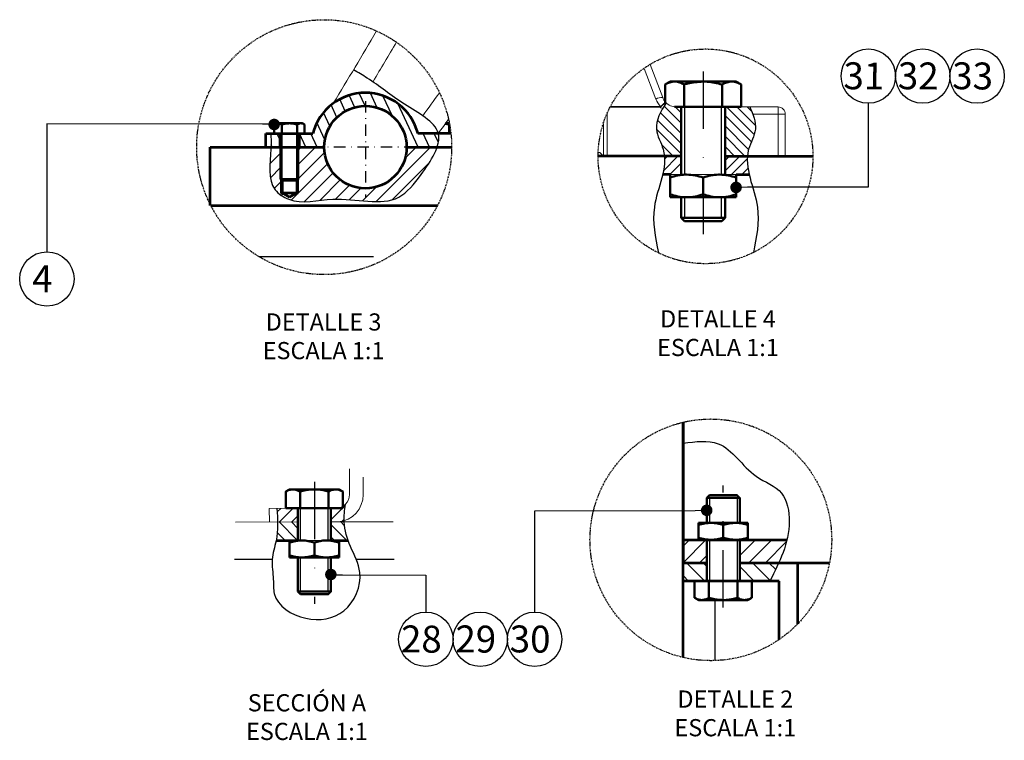
# Model space of a CAD drawing. Units: millimetres. Extents: x -589 to 14292, y -15992 to 2892.
# Drawn here: x 10455 to 10670, y -7360 to -7202 of the extents above; entities that cross this region are included whole.
import ezdxf
from ezdxf.enums import TextEntityAlignment as Align

# ---------------------------------------------------------------- set-up
doc = ezdxf.new("R2010")
doc.units = ezdxf.units.MM
doc.header["$LTSCALE"] = 0.5
doc.linetypes.add('DASHDOT', pattern=[1, 0.5, -0.25, 0, -0.25])
for name, color, linetype, lineweight in [('Acabado', 7, 'Continuous', 53), ('Asciurado', 6, 'Continuous', 25), ('EJE', 1, 'DASHDOT', 30), ('FINA', 6, 'Continuous', 25), ('Texto', 2, 'Continuous', 35)]:
    doc.layers.add(name, color=color, linetype=linetype, lineweight=lineweight)
doc.styles.add('Dib Mec', font='romans.shx', dxfattribs={"oblique": 15})
doc.styles.add('NORMAL', font='romans.shx', dxfattribs={"oblique": 15})

# ---------------------------------------------------------------- blocks, each defined once
blk = doc.blocks.new('_DOT')
at = {"color": 0, "linetype": 'ByBlock'}
blk.add_line((-0.5, 0), (-1, 0), dxfattribs=at)
at = {"color": 0, "linetype": 'ByBlock', "const_width": 0.5}
blk.add_lwpolyline([(-0.25, 0, 1), (0.25, 0, 1)], format="xyb", close=True, dxfattribs=at)

msp = doc.modelspace()

# ---------------------------------------------------------------- hatches: boundary and pattern name
at = {"layer": 'Asciurado'}
h = msp.add_hatch(dxfattribs=at)
h.set_pattern_fill('ANSI31', color=256, scale=0.7, angle=70, style=0)
h.set_pattern_definition([(115, (2916.2616, -3335.7665), (-2.01426906, -0.9392691), [])])
edge = h.paths.add_edge_path()
edge.add_arc((10530.144, -7230.208), 9, 0, 180, ccw=False)
edge.add_line((10539.144, -7230.208), (10541.09, -7230.208))
edge.add_line((10541.09, -7230.208), (10545.812, -7230.208))
edge.add_spline(control_points=[(10545.812, -7230.208), (10546.168, -7229.148), (10546.293, -7228.13), (10546.05, -7227.208)], knot_values=[53.2434512, 53.2434512, 53.2434512, 53.2434512, 56.6590852, 56.6590852, 56.6590852, 56.6590852], degree=3, periodic=0)
edge.add_line((10546.05, -7227.208), (10541.629, -7227.208))
edge.add_arc((10530.144, -7230.208), 11.871, 14.63881, 165.36119)
edge.add_line((10518.659, -7227.208), (10515.666, -7227.208))
edge.add_line((10515.666, -7227.208), (10515.666, -7230.208))
edge.add_line((10515.666, -7230.208), (10521.144, -7230.208))
edge = h.paths.add_edge_path()
edge.add_spline(control_points=[(10509.516, -7227.208), (10509.54, -7228.194), (10509.564, -7229.181), (10509.534, -7230.208)], knot_values=[0, 0, 0, 0, 3.0133111, 3.0133111, 3.0133111, 3.0133111], degree=3, periodic=0)
edge.add_line((10509.534, -7230.208), (10511.437, -7230.208))
edge.add_line((10511.437, -7230.208), (10511.437, -7227.208))
edge.add_line((10511.437, -7227.208), (10510.243, -7227.208))
edge.add_line((10510.243, -7227.208), (10509.516, -7227.208))
h = msp.add_hatch(dxfattribs=at)
h.set_pattern_fill('ANSI31', color=256, scale=0.5, style=0)
h.set_pattern_definition([(135, (18173.8116, -5675.7584), (1.122532, 1.122532), [])])
edge = h.paths.add_edge_path()
edge.add_spline(control_points=[(10613.536, -7232.224), (10613.576, -7231.705), (10613.915, -7229.705), (10616.083, -7226.201), (10614.764, -7223.061), (10614.073, -7221.43)], knot_values=[0.1498897, 0.1498897, 0.1498897, 0.1498897, 8.1963198, 31.339217, 56.370228, 56.370228, 56.370228, 56.370228], degree=3, periodic=0)
edge.add_line((10614.073, -7221.43), (10608.661, -7221.424))
edge.add_spline(control_points=[(10608.661, -7221.424), (10608.668, -7232.219)], knot_values=[0.1456489, 0.1456489, 0.262893, 0.262893], degree=1, periodic=0)
edge.add_line((10608.668, -7232.219), (10613.536, -7232.224))
edge = h.paths.add_edge_path()
edge.add_spline(control_points=[(10599.069, -7232.208), (10599.061, -7221.413)], knot_values=[0.7368821, 0.7368821, 0.8541764, 0.8541764], degree=1, periodic=0)
edge.add_line((10599.061, -7221.413), (10598.011, -7221.412))
edge.add_arc((10598.006, -7218.237), 3.175, 225.4689, 270.10249, ccw=False)
edge.add_spline(control_points=[(10595.779, -7220.501), (10594.632, -7222.428), (10592.623, -7225.804), (10595.032, -7229.693), (10595.379, -7231.692), (10595.422, -7232.204)], knot_values=[0, 0, 0, 0, 30.7821468, 53.9250439, 61.8363093, 61.8363093, 61.8363093, 61.8363093], degree=3, periodic=0)
edge.add_line((10595.422, -7232.204), (10599.069, -7232.208))
h = msp.add_hatch(dxfattribs=at)
h.set_pattern_fill('ANSI31', color=256, scale=0.7, style=0)
h.set_pattern_definition([(45, (2916.2616, -3335.7665), (-1.5715448, 1.5715448), [])])
edge = h.paths.add_edge_path()
edge.add_spline(control_points=[(10509.534, -7230.208), (10509.529, -7230.361), (10509.411, -7233.565), (10508.425, -7238.649), (10515.23, -7243.111), (10524.449, -7240.165), (10536.212, -7244.006), (10542.098, -7236.587), (10545.151, -7232.171), (10545.812, -7230.208)], knot_values=[3.0133111, 3.0133111, 3.0133111, 3.0133111, 3.4618122, 12.3487243, 15.9758433, 25.6074313, 39.9977752, 46.9224148, 53.2434512, 53.2434512, 53.2434512, 53.2434512], degree=3, periodic=0)
edge.add_line((10545.812, -7230.208), (10539.144, -7230.208))
edge.add_arc((10530.144, -7230.208), 9, -180, 0, ccw=False)
edge.add_line((10521.144, -7230.208), (10519.617, -7230.208))
edge.add_line((10519.617, -7230.208), (10515.475, -7230.208))
edge.add_spline(control_points=[(10515.475, -7230.208), (10515.473, -7233.156)], knot_values=[0.8182317, 0.8182317, 0.8983085, 0.8983085], degree=1, periodic=0)
edge.add_line((10515.473, -7233.156), (10515.472, -7233.166))
edge.add_spline(control_points=[(10515.472, -7233.166), (10515.471, -7237.209)], knot_values=[0.9505951, 0.9505951, 1, 1], degree=1, periodic=0)
edge.add_line((10515.471, -7237.209), (10515.472, -7237.209))
edge.add_line((10515.472, -7237.209), (10515.472, -7240.208))
edge.add_line((10515.472, -7240.208), (10515.164, -7240.208))
edge.add_line((10515.164, -7240.208), (10513.552, -7241.139))
edge.add_line((10513.552, -7241.139), (10511.941, -7240.208))
edge.add_line((10511.941, -7240.208), (10511.632, -7240.208))
edge.add_line((10511.632, -7240.208), (10511.632, -7237.209))
edge.add_spline(control_points=[(10511.632, -7237.209), (10511.636, -7230.208)], knot_values=[0.1015187, 0.1015187, 0.2146602, 0.2146602], degree=1, periodic=0)
edge.add_line((10511.636, -7230.208), (10509.534, -7230.208))
h = msp.add_hatch(dxfattribs=at)
h.set_pattern_fill('ANSI31', color=256, scale=0.5, angle=90, style=0)
h.set_pattern_definition([(45, (18173.8116, -5675.7584), (1.122532, -1.122532), [])])
edge = h.paths.add_edge_path()
edge.add_spline(control_points=[(10613.935, -7236.196), (10613.624, -7234.857), (10613.432, -7233.531), (10613.536, -7232.224)], knot_values=[56.3702852, 56.3702852, 56.3702852, 56.3702852, 76.6223547, 76.6223547, 76.6223547, 76.6223547], degree=3, periodic=0)
edge.add_line((10613.536, -7232.224), (10608.668, -7232.219))
edge.add_spline(control_points=[(10608.668, -7232.219), (10608.67, -7236.196)], knot_values=[0.1024545, 0.1024545, 0.1456488, 0.1456488], degree=1, periodic=0)
edge.add_line((10608.67, -7236.196), (10611.076, -7236.196))
edge.add_line((10611.076, -7236.196), (10613.935, -7236.196))
edge = h.paths.add_edge_path()
edge.add_spline(control_points=[(10595.422, -7232.204), (10595.532, -7233.52), (10595.342, -7234.853), (10595.03, -7236.196)], knot_values=[61.8363663, 61.8363663, 61.8363663, 61.8363663, 82.1675527, 82.1675527, 82.1675527, 82.1675527], degree=3, periodic=0)
edge.add_line((10595.03, -7236.196), (10596.676, -7236.196))
edge.add_line((10596.676, -7236.196), (10599.072, -7236.196))
edge.add_spline(control_points=[(10599.072, -7236.196), (10599.069, -7232.208)], knot_values=[0.8541765, 0.8541765, 0.8975017, 0.8975017], degree=1, periodic=0)
edge.add_line((10599.069, -7232.208), (10595.422, -7232.204))
h = msp.add_hatch(dxfattribs=at)
h.set_pattern_fill('ANSI31', color=256, scale=0.6, style=0)
h.set_pattern_definition([(45, (1509.079, 1364.1895), (-1.34703842, 1.34703842), [])])
edge = h.paths.add_edge_path()
edge.add_spline(control_points=[(10515.396, -7312.033), (10515.394, -7309.065)], knot_values=[0.7368575, 0.7368575, 0.7798673, 0.7798673], degree=1, periodic=0)
edge.add_line((10515.394, -7309.06), (10510.827, -7309.065))
edge.add_spline(control_points=[(10510.827, -7309.065), (10510.884, -7310.057), (10510.942, -7311.05), (10510.956, -7312.038)], knot_values=[0.0087611, 0.0087611, 0.0087611, 0.0087611, 2.9635229, 2.9635229, 2.9635229, 2.9635229], degree=3, periodic=0)
edge.add_line((10510.956, -7312.038), (10515.396, -7312.033))
edge = h.paths.add_edge_path()
edge.add_spline(control_points=[(10525.501, -7311.764), (10525.474, -7310.573), (10525.633, -7309.372), (10525.792, -7308.17)], knot_values=[56.8364499, 56.8364499, 56.8364499, 56.8364499, 60.4385994, 60.4385994, 60.4385994, 60.4385994], degree=3, periodic=0)
edge.add_arc((10523.668, -7306.051), 3, 301.60563, 315.06182, ccw=False)
edge.add_line((10525.24, -7308.606), (10525.24, -7309.056))
edge.add_line((10525.24, -7309.056), (10523.682, -7309.056))
edge.add_line((10523.682, -7309.056), (10522.594, -7309.056))
edge.add_spline(control_points=[(10522.594, -7309.057), (10522.596, -7312.026)], knot_values=[0.2201509, 0.2201509, 0.2631425, 0.2631425], degree=1, periodic=0)
edge.add_line((10522.596, -7312.026), (10524.243, -7312.024))
edge.add_arc((10523.668, -7306.051), 6, 275.49581, 287.78906)
h = msp.add_hatch(dxfattribs=at)
h.set_pattern_fill('ANSI31', color=256, scale=0.6, angle=90, style=0)
h.set_pattern_definition([(135, (1509.079, 1364.1895), (-1.34703842, -1.34703842), [])])
edge = h.paths.add_edge_path()
edge.add_line((10515.396, -7312.033), (10510.956, -7312.038))
edge.add_spline(control_points=[(10510.956, -7312.038), (10510.975, -7313.392), (10510.914, -7314.738), (10510.662, -7316.067)], knot_values=[2.9635229, 2.9635229, 2.9635229, 2.9635229, 7.0111407, 7.0111407, 7.0111407, 7.0111407], degree=3, periodic=0)
edge.add_line((10510.662, -7316.067), (10515.399, -7316.067))
edge.add_spline(control_points=[(10515.399, -7316.067), (10515.396, -7312.033)], knot_values=[0.7798673, 0.7798673, 0.838305, 0.838305], degree=1, periodic=0)
edge = h.paths.add_edge_path()
edge.add_spline(control_points=[(10526.373, -7316.067), (10525.903, -7314.747), (10525.574, -7313.392), (10525.51, -7312.023), (10525.51, -7312.022)], knot_values=[52.4310543, 52.4310543, 52.4310543, 52.4310543, 56.5749402, 56.5763176, 56.5763176, 56.5763176, 56.5763176], degree=3, periodic=0)
edge.add_line((10525.51, -7312.022), (10522.596, -7312.026))
edge.add_spline(control_points=[(10522.596, -7312.026), (10522.598, -7316.067)], knot_values=[0.1616259, 0.1616259, 0.2201509, 0.2201509], degree=1, periodic=0)
edge.add_line((10522.598, -7316.067), (10526.373, -7316.067))
h = msp.add_hatch(dxfattribs=at)
h.set_pattern_fill('ANSI31', color=256, scale=0.8, style=0)
h.set_pattern_definition([(45, (3142.6813, -301.5863), (-1.7960512, 1.7960512), [])])
edge = h.paths.add_edge_path()
edge.add_spline(control_points=[(10604.669, -7320.941), (10604.666, -7315.941)], knot_values=[0.1328163, 0.1328163, 0.2052227, 0.2052227], degree=1, periodic=0)
edge.add_line((10604.666, -7315.941), (10599.505, -7315.941))
edge.add_line((10599.505, -7315.941), (10599.505, -7320.941))
edge.add_line((10599.505, -7320.941), (10604.669, -7320.941))
edge = h.paths.add_edge_path()
edge.add_spline(control_points=[(10611.865, -7315.941), (10611.868, -7320.941)], knot_values=[0.7946895, 0.7946895, 0.867127, 0.867127], degree=1, periodic=0)
edge.add_line((10611.868, -7320.941), (10620.404, -7320.941))
edge.add_spline(control_points=[(10620.404, -7320.941), (10621.128, -7319.318), (10621.754, -7317.664), (10622.164, -7315.941)], knot_values=[35.5958059, 35.5958059, 35.5958059, 35.5958059, 40.8941447, 40.8941447, 40.8941447, 40.8941447], degree=3, periodic=0)
edge.add_line((10622.164, -7315.941), (10611.865, -7315.941))
h = msp.add_hatch(dxfattribs=at)
h.set_pattern_fill('ANSI31', color=256, scale=0.8, angle=90, style=0)
h.set_pattern_definition([(135, (3142.6813, -301.5863), (-1.7960512, -1.7960512), [])])
edge = h.paths.add_edge_path()
edge.add_spline(control_points=[(10604.671, -7324.941), (10604.669, -7320.941)], knot_values=[0.2052227, 0.2052227, 0.2631425, 0.2631425], degree=1, periodic=0)
edge.add_line((10604.669, -7320.941), (10599.505, -7320.941))
edge.add_line((10599.505, -7320.941), (10599.505, -7324.941))
edge.add_line((10599.505, -7324.941), (10604.671, -7324.941))
edge = h.paths.add_edge_path()
edge.add_line((10620.404, -7320.941), (10611.868, -7320.941))
edge.add_spline(control_points=[(10611.868, -7320.941), (10611.871, -7324.933)], knot_values=[0.7368575, 0.7368575, 0.7946895, 0.7946895], degree=1, periodic=0)
edge.add_line((10611.871, -7324.941), (10612.862, -7324.941))
edge.add_arc((10612.656, -7327.314), 2.381, 85.02325, 90.02093)
edge.add_arc((10612.663, -7327.313), 2.381, 85.01942, 90.19086, ccw=False)
edge.add_line((10612.87, -7324.941), (10612.937, -7324.941))
edge.add_line((10612.937, -7324.941), (10618.464, -7324.941))
edge.add_spline(control_points=[(10618.464, -7324.941), (10619.133, -7323.615), (10619.802, -7322.289), (10620.404, -7320.941)], knot_values=[40.8941447, 40.8941447, 40.8941447, 40.8941447, 45.2937501, 45.2937501, 45.2937501, 45.2937501], degree=3, periodic=0)

# ---------------------------------------------------------------- linework, layer by layer
at = {"color": 7, "linetype": 'Continuous', "lineweight": 15}
for p, q in [((10612.146, -7221.4), (10600.986, -7221.4)), ((10510.243, -7227.208), (10514.707, -7227.208)), ((10548.814, -7227.208), (10541.629, -7227.208)), ((10525.208, -7309.056), (10516.838, -7309.056)), ((10525.208, -7309.056), (10516.838, -7309.056)), ((10602.058, -7324.941), (10610.428, -7324.941))]:
    msp.add_line(p, q, dxfattribs=at)
msp.add_arc((10598.006, -7218.237), 3.175, 223.7361, 270.06385, dxfattribs=at)
at = {"layer": 'Acabado', "color": 7, "linetype": 'Continuous', "lineweight": 15}
for p, q in [((10593.561, -7219.696), (10591.03, -7213.006)), ((10592.322, -7212.163), (10595.046, -7219.361)), ((10594.514, -7221.465), (10583.645, -7221.454)), ((10583.703, -7221.34), (10594.514, -7221.352)), ((10598.012, -7221.412), (10620.237, -7221.436)), ((10582.929, -7222.97), (10582.919, -7232.191)), ((10620.235, -7223.024), (10614.715, -7223.018)), ((10620.225, -7232.231), (10620.235, -7223.024)), ((10621.823, -7223.025), (10621.812, -7232.233)), ((10582.125, -7232.19), (10582.133, -7225.107)), ((10581.03, -7232.189), (10582.125, -7232.19)), ((10581.332, -7231.395), (10581.044, -7231.395)), ((10582.125, -7232.19), (10581.332, -7231.395)), ((10582.919, -7232.191), (10599.069, -7232.208)), ((10608.668, -7232.219), (10620.225, -7232.231)), ((10621.812, -7232.233), (10627.925, -7232.239)), ((10596.676, -7236.196), (10611.076, -7236.196)), ((10599.505, -7294.841), (10599.505, -7341.624)), ((10526.662, -7300.471), (10526.668, -7306.048)), ((10529.668, -7306.045), (10529.664, -7302.283)), ((10523.671, -7309.051), (10509.171, -7309.067)), ((10509.171, -7309.067), (10509.175, -7312.067)), ((10515.396, -7312.033), (10501.774, -7312.048)), ((10536.226, -7312.011), (10522.596, -7312.026)), ((10513.605, -7316.067), (10524.405, -7316.067)), ((10613.661, -7315.941), (10602.861, -7315.941)), ((10624.505, -7320.941), (10624.505, -7334.309))]:
    msp.add_line(p, q, dxfattribs=at)
at = {"layer": 'Acabado', "color": 7, "linetype": 'Continuous', "lineweight": 50}
for p, q in [((10597.64, -7215.88), (10596.676, -7215.88)), ((10603.876, -7215.88), (10597.64, -7215.88)), ((10603.876, -7215.88), (10610.111, -7215.88)), ((10611.076, -7215.88), (10610.111, -7215.88)), ((10595.562, -7220.552), (10595.562, -7216.523)), ((10599.719, -7221.4), (10599.719, -7216.523)), ((10608.033, -7221.4), (10608.033, -7216.523)), ((10612.189, -7221.4), (10612.189, -7216.523)), ((10599.719, -7221.4), (10597.64, -7221.4)), ((10603.876, -7221.4), (10599.719, -7221.4)), ((10608.033, -7221.4), (10603.876, -7221.4)), ((10610.111, -7221.4), (10608.033, -7221.4)), ((10612.189, -7221.4), (10610.111, -7221.4)), ((10510.226, -7227.208), (10510.226, -7225.258)), ((10510.671, -7225), (10511.057, -7225)), ((10513.551, -7225), (10511.057, -7225)), ((10511.889, -7227.208), (10511.889, -7225.258)), ((10513.551, -7225), (10516.045, -7225)), ((10515.214, -7227.208), (10515.214, -7225.258)), ((10516.045, -7225), (10516.431, -7225)), ((10516.877, -7227.208), (10516.877, -7225.258)), ((10547.66, -7225), (10548.485, -7225)), ((10548.399, -7227.208), (10548.399, -7225.258)), ((10511.889, -7227.208), (10513.551, -7227.208)), ((10513.551, -7227.208), (10515.214, -7227.208)), ((10515.214, -7227.208), (10516.877, -7227.208)), ((10546.737, -7227.208), (10541.629, -7227.208)), ((10548.399, -7227.208), (10546.737, -7227.208)), ((10548.814, -7227.208), (10548.399, -7227.208)), ((10513.552, -7237.209), (10511.632, -7237.209)), ((10513.552, -7237.517), (10511.941, -7237.517)), ((10515.472, -7237.209), (10513.552, -7237.209)), ((10515.164, -7237.517), (10513.552, -7237.517)), ((10596.676, -7241.156), (10596.676, -7236.839)), ((10603.876, -7241.156), (10603.876, -7236.839)), ((10611.076, -7241.156), (10611.076, -7236.839)), ((10596.676, -7241.156), (10600.276, -7241.156)), ((10600.276, -7241.156), (10607.476, -7241.156)), ((10607.476, -7241.156), (10611.076, -7241.156)), ((10599.076, -7245.629), (10603.876, -7245.629)), ((10603.876, -7245.629), (10608.676, -7245.629)), ((10599.847, -7246.4), (10603.876, -7246.4)), ((10603.876, -7246.4), (10607.904, -7246.4)), ((10512.77, -7309.056), (10512.77, -7305.399)), ((10512.77, -7309.056), (10512.77, -7305.399)), ((10514.329, -7304.916), (10513.605, -7304.916)), ((10514.329, -7304.916), (10513.605, -7304.916)), ((10519.005, -7304.916), (10514.329, -7304.916)), ((10519.005, -7304.916), (10514.329, -7304.916)), ((10515.887, -7309.056), (10515.887, -7305.399)), ((10515.887, -7309.056), (10515.887, -7305.399)), ((10519.005, -7304.916), (10523.682, -7304.916)), ((10519.005, -7304.916), (10523.682, -7304.916)), ((10522.123, -7309.056), (10522.123, -7305.399)), ((10522.123, -7309.056), (10522.123, -7305.399)), ((10524.405, -7304.916), (10523.682, -7304.916)), ((10524.405, -7304.916), (10523.682, -7304.916)), ((10525.24, -7309.056), (10525.24, -7305.399)), ((10525.24, -7309.056), (10525.24, -7305.399)), ((10608.261, -7306.191), (10605.239, -7306.191)), ((10611.282, -7306.191), (10608.261, -7306.191)), ((10608.261, -7306.77), (10604.661, -7306.77)), ((10611.861, -7306.77), (10608.261, -7306.77)), ((10515.887, -7309.056), (10512.77, -7309.056)), ((10515.887, -7309.056), (10512.77, -7309.056)), ((10519.005, -7309.056), (10515.887, -7309.056)), ((10519.005, -7309.056), (10515.887, -7309.056)), ((10522.123, -7309.056), (10519.005, -7309.056)), ((10522.123, -7309.056), (10519.005, -7309.056)), ((10523.682, -7309.056), (10522.123, -7309.056)), ((10523.682, -7309.056), (10522.123, -7309.056)), ((10525.24, -7309.056), (10523.682, -7309.056)), ((10525.24, -7309.056), (10523.682, -7309.056)), ((10602.861, -7312.221), (10602.861, -7315.459)), ((10605.561, -7312.221), (10602.861, -7312.221)), ((10610.961, -7312.221), (10605.561, -7312.221)), ((10608.261, -7312.221), (10608.261, -7315.459)), ((10613.661, -7312.221), (10610.961, -7312.221)), ((10613.661, -7312.221), (10613.661, -7315.459)), ((10513.605, -7319.787), (10513.605, -7316.549)), ((10519.005, -7319.787), (10519.005, -7316.549)), ((10524.405, -7319.787), (10524.405, -7316.549)), ((10513.605, -7319.787), (10516.305, -7319.787)), ((10516.305, -7319.787), (10521.705, -7319.787)), ((10521.705, -7319.787), (10524.405, -7319.787)), ((10602.025, -7324.941), (10602.025, -7328.599)), ((10602.025, -7324.941), (10603.584, -7324.941)), ((10603.584, -7324.941), (10605.143, -7324.941)), ((10605.143, -7324.941), (10605.143, -7328.599)), ((10605.143, -7324.941), (10608.261, -7324.941)), ((10608.261, -7324.941), (10611.378, -7324.941)), ((10611.378, -7324.941), (10611.378, -7328.599)), ((10611.378, -7324.941), (10612.937, -7324.941)), ((10614.496, -7324.941), (10614.496, -7328.599)), ((10515.405, -7327.228), (10519.005, -7327.228)), ((10519.005, -7327.228), (10522.605, -7327.228)), ((10515.983, -7327.806), (10519.005, -7327.806)), ((10519.005, -7327.806), (10522.027, -7327.806)), ((10602.861, -7329.081), (10603.584, -7329.081)), ((10608.261, -7329.081), (10603.584, -7329.081)), ((10608.261, -7329.081), (10612.937, -7329.081)), ((10612.937, -7329.081), (10613.661, -7329.081))]:
    msp.add_line(p, q, dxfattribs=at)
at = {"layer": 'Acabado'}
for p, q in [((10508.444, -7230.208), (10508.444, -7227.208)), ((10508.444, -7227.208), (10518.659, -7227.208)), ((10511.437, -7227.209), (10511.437, -7230.208)), ((10515.666, -7227.209), (10515.666, -7230.208)), ((10548.814, -7227.208), (10541.629, -7227.208)), ((10496.244, -7242.908), (10496.244, -7230.208)), ((10496.244, -7230.208), (10521.144, -7230.208)), ((10539.144, -7230.208), (10548.976, -7230.208)), ((10511.941, -7237.517), (10511.941, -7240.208)), ((10515.164, -7237.517), (10515.164, -7240.208)), ((10596.676, -7236.196), (10595.03, -7236.196)), ((10611.076, -7236.196), (10613.935, -7236.196)), ((10511.632, -7240.208), (10515.472, -7240.208)), ((10511.941, -7240.208), (10513.552, -7241.139)), ((10515.164, -7240.208), (10513.552, -7241.139)), ((10496.378, -7242.909), (10545.91, -7242.909)), ((10599.505, -7290.258), (10599.505, -7320.941)), ((10510.662, -7316.067), (10515.399, -7316.067)), ((10522.598, -7316.067), (10526.373, -7316.067)), ((10599.505, -7315.941), (10622.164, -7315.941)), ((10599.505, -7320.941), (10604.669, -7320.941)), ((10599.505, -7320.941), (10604.669, -7320.941)), ((10599.505, -7324.941), (10599.505, -7320.941)), ((10611.868, -7320.941), (10631.47, -7320.941)), ((10611.868, -7320.941), (10624.505, -7320.941)), ((10624.505, -7320.941), (10624.505, -7334.309)), ((10620.505, -7324.941), (10599.505, -7324.941)), ((10620.505, -7337.688), (10620.505, -7324.941))]:
    msp.add_line(p, q, dxfattribs=at)
at = {"layer": 'Acabado', "color": 7, "linetype": 'Continuous'}
for p, q in [((10599.069, -7232.208), (10581.03, -7232.189)), ((10627.925, -7232.239), (10608.668, -7232.219)), ((10599.505, -7341.624), (10599.505, -7290.258))]:
    msp.add_line(p, q, dxfattribs=at)
at = {"layer": 'Acabado', "color": 7, "linetype": 'Continuous', "lineweight": 15, "flags": 128}
for points in [[(10620.235, -7223.024), (10620.235, -7222.714), (10620.236, -7222.416), (10620.236, -7222.142), (10620.236, -7221.901), (10620.237, -7221.704), (10620.237, -7221.557), (10620.237, -7221.467), (10620.237, -7221.436)], [(10620.235, -7223.024), (10620.545, -7223.024), (10620.843, -7223.024), (10621.117, -7223.025), (10621.358, -7223.025), (10621.555, -7223.025), (10621.702, -7223.025), (10621.792, -7223.025), (10621.823, -7223.025)], [(10582.919, -7232.191), (10582.764, -7232.191), (10582.615, -7232.191), (10582.478, -7232.19), (10582.358, -7232.19), (10582.259, -7232.19), (10582.186, -7232.19), (10582.14, -7232.19), (10582.125, -7232.19)], [(10621.812, -7232.233), (10621.782, -7232.233), (10621.692, -7232.233), (10621.545, -7232.233), (10621.348, -7232.232), (10621.107, -7232.232), (10620.833, -7232.232), (10620.535, -7232.231), (10620.225, -7232.231)]]:
    msp.add_lwpolyline(points, dxfattribs=at)
at = {"layer": 'Acabado'}
msp.add_circle((10530.144, -7230.208), 9, dxfattribs=at)
at = {"layer": 'Acabado', "color": 7, "linetype": 'Continuous', "lineweight": 15}
for centre, radius, start, end in [((9326.517, -6493.443), 1400.247, 328.712914, 329.466), ((9328.595, -6494.285), 1403.008, 329.048893, 329.456491), ((9736.864, -6635.657), 997.355, 323.896348, 324.252257), ((10594.931, -7222.31), 2.951, 87.77686, 117.65989), ((10598.015, -7218.011), 4.763, 200.7238, 224.10847), ((10598.015, -7218.237), 3.175, 200.7238, 223.61469), ((10584.163, -7221.395), 10.351, 359.60865, 0.23593), ((10598.015, -7218.237), 4.763, 222.67457, 226.90477), ((10561.57, -7252.87), 45.67, 43.58191, 43.68566), ((10598.015, -7218.237), 3.175, 223.61469, 269.93818), ((10620.235, -7223.024), 1.588, 359.93818, 89.93818), ((9736.874, -6635.662), 1002.344, 323.831387, 324.050028), ((10523.668, -7306.051), 3, 270.06182, 0.06182), ((10523.668, -7306.051), 6, 275.49581, 0.06182)]:
    msp.add_arc(centre, radius, start, end, dxfattribs=at)
at = {"layer": 'Acabado'}
msp.add_arc((10530.144, -7230.208), 11.871, 14.63881, 165.36119, dxfattribs=at)
at = {"layer": 'Acabado', "color": 7, "linetype": 'Continuous', "lineweight": 50}
for points, degree in [([(10596.676, -7215.88), (10595.562, -7216.523)], 1), ([(10612.189, -7216.523), (10611.076, -7215.88)], 1), ([(10599.061, -7221.411), (10599.072, -7236.27)], 1), ([(10608.67, -7236.282), (10608.661, -7221.401)], 1), ([(10510.226, -7225.258), (10510.671, -7225)], 1), ([(10516.431, -7225), (10516.877, -7225.258)], 1), ([(10547.603, -7225.078), (10547.87, -7225.126), (10548.135, -7225.192), (10548.399, -7225.258)], 3), ([(10548.399, -7225.258), (10548.44, -7225.236), (10548.48, -7225.214), (10548.521, -7225.194)], 3), ([(10511.632, -7237.209), (10511.637, -7227.209)], 1), ([(10515.477, -7227.213), (10515.473, -7233.156)], 1), ([(10515.472, -7233.166), (10515.471, -7237.209)], 1), ([(10511.941, -7237.517), (10511.632, -7237.209)], 1), ([(10515.472, -7237.209), (10515.164, -7237.517)], 1), ([(10599.076, -7241.082), (10599.079, -7245.629)], 1), ([(10608.676, -7245.629), (10608.673, -7241.069)], 1), ([(10599.076, -7245.629), (10599.847, -7246.4)], 1), ([(10607.904, -7246.4), (10608.676, -7245.629)], 1), ([(10513.605, -7304.916), (10512.77, -7305.399)], 1), ([(10513.605, -7304.916), (10512.77, -7305.399)], 1), ([(10525.24, -7305.399), (10524.405, -7304.916)], 1), ([(10525.24, -7305.399), (10524.405, -7304.916)], 1), ([(10605.239, -7306.191), (10604.661, -7306.77)], 1), ([(10611.861, -7306.77), (10611.282, -7306.191)], 1), ([(10604.661, -7306.77), (10604.663, -7312.221)], 1), ([(10611.86, -7312.221), (10611.858, -7306.77)], 1), ([(10515.394, -7309.065), (10515.4, -7316.123)], 1), ([(10522.598, -7316.131), (10522.594, -7309.057)], 1), ([(10604.666, -7315.941), (10604.671, -7324.941)], 1), ([(10611.871, -7324.933), (10611.865, -7315.941)], 1), ([(10515.402, -7319.787), (10515.408, -7327.228)], 1), ([(10522.605, -7327.228), (10522.603, -7319.787)], 1), ([(10515.405, -7327.228), (10515.983, -7327.806)], 1), ([(10522.027, -7327.806), (10522.605, -7327.228)], 1), ([(10602.025, -7328.599), (10602.861, -7329.081)], 1), ([(10613.661, -7329.081), (10614.496, -7328.599)], 1)]:
    msp.add_open_spline(points, degree=degree, dxfattribs=at)
for points, knots in [([(10595.562, -7216.523), (10595.899, -7216.344), (10596.581, -7215.981), (10597.285, -7215.914), (10597.64, -7215.88)], [0, 0, 0, 0, 0.4954626, 1, 1, 1, 1]), ([(10597.64, -7215.88), (10597.689, -7215.881), (10598.063, -7215.887), (10598.766, -7216.027), (10599.399, -7216.357), (10599.719, -7216.523)], [0, 0, 0, 0, 0.0700907, 0.5307788, 1, 1, 1, 1]), ([(10599.719, -7216.523), (10599.984, -7216.449), (10601.337, -7216.069), (10602.745, -7215.964), (10603.876, -7215.88)], [0, 0, 0, 0, 0.19634388, 1, 1, 1, 1]), ([(10603.876, -7215.88), (10604.185, -7215.887), (10605.592, -7215.916), (10606.963, -7216.257), (10608.033, -7216.523)], [0, 0, 0, 0, 0.22037102, 1, 1, 1, 1]), ([(10608.033, -7216.523), (10608.37, -7216.344), (10609.051, -7215.981), (10609.756, -7215.914), (10610.111, -7215.88)], [0, 0, 0, 0, 0.4954509, 1, 1, 1, 1]), ([(10610.111, -7215.88), (10610.16, -7215.881), (10610.533, -7215.887), (10611.237, -7216.027), (10611.87, -7216.357), (10612.189, -7216.523)], [0, 0, 0, 0, 0.0700926, 0.5307852, 1, 1, 1, 1]), ([(10511.057, -7225), (10511.037, -7225.001), (10510.888, -7225.003), (10510.607, -7225.059), (10510.354, -7225.191), (10510.226, -7225.258)], [0, 0, 0, 0, 0.0700926, 0.5307852, 1, 1, 1, 1]), ([(10511.889, -7225.258), (10511.753, -7225.186), (10511.481, -7225.041), (10511.199, -7225.014), (10511.057, -7225)], [0, 0, 0, 0, 0.4954509, 1, 1, 1, 1]), ([(10513.551, -7225), (10513.427, -7225.003), (10512.865, -7225.015), (10512.316, -7225.151), (10511.889, -7225.258)], [0, 0, 0, 0, 0.22037102, 1, 1, 1, 1]), ([(10515.214, -7225.258), (10515.108, -7225.228), (10514.567, -7225.076), (10514.004, -7225.034), (10513.551, -7225)], [0, 0, 0, 0, 0.19634388, 1, 1, 1, 1]), ([(10516.045, -7225), (10516.026, -7225.001), (10515.876, -7225.003), (10515.595, -7225.059), (10515.342, -7225.191), (10515.214, -7225.258)], [0, 0, 0, 0, 0.0700907, 0.5307788, 1, 1, 1, 1]), ([(10516.877, -7225.258), (10516.742, -7225.186), (10516.469, -7225.041), (10516.188, -7225.014), (10516.045, -7225)], [0, 0, 0, 0, 0.4954626, 1, 1, 1, 1]), ([(10600.276, -7236.196), (10600.19, -7236.196), (10599.544, -7236.202), (10598.326, -7236.343), (10597.229, -7236.672), (10596.676, -7236.839)], [0, 0, 0, 0, 0.0700841, 0.53079, 1, 1, 1, 1]), ([(10596.676, -7236.839), (10596.676, -7236.742), (10596.676, -7236.365), (10596.676, -7236.268), (10596.676, -7236.196)], [0, 0, 0, 0, 0.25755077, 1, 1, 1, 1]), ([(10603.876, -7236.839), (10603.291, -7236.659), (10602.111, -7236.296), (10600.891, -7236.229), (10600.276, -7236.196)], [0, 0, 0, 0, 0.4954507, 1, 1, 1, 1]), ([(10607.476, -7236.196), (10607.39, -7236.196), (10606.744, -7236.202), (10605.526, -7236.343), (10604.429, -7236.672), (10603.876, -7236.839)], [0, 0, 0, 0, 0.0701017, 0.5307796, 1, 1, 1, 1]), ([(10611.076, -7236.839), (10610.491, -7236.659), (10609.311, -7236.296), (10608.091, -7236.229), (10607.476, -7236.196)], [0, 0, 0, 0, 0.4954696, 1, 1, 1, 1]), ([(10611.076, -7236.839), (10611.076, -7236.742), (10611.076, -7236.365), (10611.076, -7236.268), (10611.076, -7236.196)], [0, 0, 0, 0, 0.25755077, 1, 1, 1, 1]), ([(10600.276, -7241.156), (10600.19, -7241.155), (10599.544, -7241.149), (10598.326, -7241.009), (10597.229, -7240.679), (10596.676, -7240.513)], [0, 0, 0, 0, 0.0700835, 0.5307872, 1, 1, 1, 1]), ([(10596.676, -7240.513), (10596.676, -7240.61), (10596.676, -7240.987), (10596.676, -7241.084), (10596.676, -7241.156)], [0, 0, 0, 0, 0.25755077, 1, 1, 1, 1]), ([(10603.876, -7240.513), (10603.291, -7240.692), (10602.111, -7241.055), (10600.891, -7241.122), (10600.276, -7241.156)], [0, 0, 0, 0, 0.4954542, 1, 1, 1, 1]), ([(10607.476, -7241.156), (10607.39, -7241.155), (10606.744, -7241.149), (10605.526, -7241.009), (10604.429, -7240.679), (10603.876, -7240.513)], [0, 0, 0, 0, 0.0701011, 0.5307768, 1, 1, 1, 1]), ([(10611.076, -7240.513), (10610.491, -7240.692), (10609.311, -7241.055), (10608.091, -7241.122), (10607.476, -7241.156)], [0, 0, 0, 0, 0.4954731, 1, 1, 1, 1]), ([(10611.076, -7240.513), (10611.076, -7240.61), (10611.076, -7240.987), (10611.076, -7241.084), (10611.076, -7241.156)], [0, 0, 0, 0, 0.25755077, 1, 1, 1, 1]), ([(10512.77, -7305.399), (10513.023, -7305.264), (10513.534, -7304.992), (10514.062, -7304.942), (10514.329, -7304.916)], [0, 0, 0, 0, 0.4954626, 1, 1, 1, 1]), ([(10512.77, -7305.399), (10513.023, -7305.264), (10513.534, -7304.992), (10514.062, -7304.942), (10514.329, -7304.916)], [0, 0, 0, 0, 0.4954626, 1, 1, 1, 1]), ([(10514.329, -7304.916), (10514.365, -7304.917), (10514.645, -7304.921), (10515.173, -7305.027), (10515.648, -7305.274), (10515.887, -7305.399)], [0, 0, 0, 0, 0.0700907, 0.5307788, 1, 1, 1, 1]), ([(10514.329, -7304.916), (10514.365, -7304.917), (10514.645, -7304.921), (10515.173, -7305.027), (10515.648, -7305.274), (10515.887, -7305.399)], [0, 0, 0, 0, 0.0700907, 0.5307788, 1, 1, 1, 1]), ([(10515.887, -7305.399), (10516.087, -7305.343), (10517.101, -7305.058), (10518.157, -7304.979), (10519.005, -7304.916)], [0, 0, 0, 0, 0.19634388, 1, 1, 1, 1]), ([(10515.887, -7305.399), (10516.087, -7305.343), (10517.101, -7305.058), (10518.157, -7304.979), (10519.005, -7304.916)], [0, 0, 0, 0, 0.19634388, 1, 1, 1, 1]), ([(10519.005, -7304.916), (10519.238, -7304.921), (10520.292, -7304.943), (10521.321, -7305.199), (10522.123, -7305.399)], [0, 0, 0, 0, 0.22037102, 1, 1, 1, 1]), ([(10519.005, -7304.916), (10519.238, -7304.921), (10520.292, -7304.943), (10521.321, -7305.199), (10522.123, -7305.399)], [0, 0, 0, 0, 0.22037102, 1, 1, 1, 1]), ([(10522.123, -7305.399), (10522.376, -7305.264), (10522.887, -7304.992), (10523.415, -7304.942), (10523.682, -7304.916)], [0, 0, 0, 0, 0.4954509, 1, 1, 1, 1]), ([(10522.123, -7305.399), (10522.376, -7305.264), (10522.887, -7304.992), (10523.415, -7304.942), (10523.682, -7304.916)], [0, 0, 0, 0, 0.4954509, 1, 1, 1, 1]), ([(10523.682, -7304.916), (10523.719, -7304.917), (10523.998, -7304.921), (10524.526, -7305.027), (10525.001, -7305.274), (10525.24, -7305.399)], [0, 0, 0, 0, 0.0700926, 0.5307852, 1, 1, 1, 1]), ([(10523.682, -7304.916), (10523.719, -7304.917), (10523.998, -7304.921), (10524.526, -7305.027), (10525.001, -7305.274), (10525.24, -7305.399)], [0, 0, 0, 0, 0.0700926, 0.5307852, 1, 1, 1, 1]), ([(10602.861, -7312.704), (10603.299, -7312.569), (10604.184, -7312.297), (10605.099, -7312.247), (10605.561, -7312.221)], [0, 0, 0, 0, 0.4954731, 1, 1, 1, 1]), ([(10602.861, -7312.704), (10602.861, -7312.631), (10602.861, -7312.348), (10602.861, -7312.275), (10602.861, -7312.221)], [0, 0, 0, 0, 0.25755077, 1, 1, 1, 1]), ([(10605.561, -7312.221), (10605.625, -7312.222), (10606.109, -7312.226), (10607.023, -7312.332), (10607.846, -7312.579), (10608.261, -7312.704)], [0, 0, 0, 0, 0.0701011, 0.5307768, 1, 1, 1, 1]), ([(10608.261, -7312.704), (10608.699, -7312.569), (10609.584, -7312.297), (10610.499, -7312.247), (10610.961, -7312.221)], [0, 0, 0, 0, 0.4954542, 1, 1, 1, 1]), ([(10610.961, -7312.221), (10611.025, -7312.222), (10611.509, -7312.226), (10612.423, -7312.332), (10613.246, -7312.579), (10613.661, -7312.704)], [0, 0, 0, 0, 0.0700835, 0.5307872, 1, 1, 1, 1]), ([(10613.661, -7312.704), (10613.661, -7312.631), (10613.661, -7312.348), (10613.661, -7312.275), (10613.661, -7312.221)], [0, 0, 0, 0, 0.25755077, 1, 1, 1, 1]), ([(10516.305, -7316.067), (10516.241, -7316.068), (10515.756, -7316.072), (10514.843, -7316.177), (10514.02, -7316.424), (10513.605, -7316.549)], [0, 0, 0, 0, 0.0700841, 0.53079, 1, 1, 1, 1]), ([(10513.605, -7316.549), (10513.605, -7316.476), (10513.605, -7316.194), (10513.605, -7316.121), (10513.605, -7316.067)], [0, 0, 0, 0, 0.25755077, 1, 1, 1, 1]), ([(10519.005, -7316.549), (10518.567, -7316.414), (10517.682, -7316.142), (10516.767, -7316.092), (10516.305, -7316.067)], [0, 0, 0, 0, 0.4954507, 1, 1, 1, 1]), ([(10521.705, -7316.067), (10521.641, -7316.068), (10521.156, -7316.072), (10520.243, -7316.177), (10519.42, -7316.424), (10519.005, -7316.549)], [0, 0, 0, 0, 0.0701017, 0.5307796, 1, 1, 1, 1]), ([(10524.405, -7316.549), (10523.967, -7316.414), (10523.082, -7316.142), (10522.167, -7316.092), (10521.705, -7316.067)], [0, 0, 0, 0, 0.4954696, 1, 1, 1, 1]), ([(10524.405, -7316.549), (10524.405, -7316.476), (10524.405, -7316.194), (10524.405, -7316.121), (10524.405, -7316.067)], [0, 0, 0, 0, 0.25755077, 1, 1, 1, 1]), ([(10602.861, -7315.459), (10603.299, -7315.594), (10604.184, -7315.866), (10605.099, -7315.916), (10605.561, -7315.941)], [0, 0, 0, 0, 0.4954696, 1, 1, 1, 1]), ([(10602.861, -7315.459), (10602.861, -7315.532), (10602.861, -7315.814), (10602.861, -7315.887), (10602.861, -7315.941)], [0, 0, 0, 0, 0.25755077, 1, 1, 1, 1]), ([(10605.561, -7315.941), (10605.625, -7315.941), (10606.109, -7315.936), (10607.023, -7315.831), (10607.846, -7315.584), (10608.261, -7315.459)], [0, 0, 0, 0, 0.0701017, 0.5307796, 1, 1, 1, 1]), ([(10608.261, -7315.459), (10608.699, -7315.594), (10609.584, -7315.866), (10610.499, -7315.916), (10610.961, -7315.941)], [0, 0, 0, 0, 0.4954507, 1, 1, 1, 1]), ([(10610.961, -7315.941), (10611.025, -7315.941), (10611.509, -7315.936), (10612.423, -7315.831), (10613.246, -7315.584), (10613.661, -7315.459)], [0, 0, 0, 0, 0.0700841, 0.53079, 1, 1, 1, 1]), ([(10613.661, -7315.459), (10613.661, -7315.532), (10613.661, -7315.814), (10613.661, -7315.887), (10613.661, -7315.941)], [0, 0, 0, 0, 0.25755077, 1, 1, 1, 1]), ([(10516.305, -7319.787), (10516.241, -7319.786), (10515.756, -7319.782), (10514.843, -7319.677), (10514.02, -7319.429), (10513.605, -7319.305)], [0, 0, 0, 0, 0.0700835, 0.5307872, 1, 1, 1, 1]), ([(10513.605, -7319.305), (10513.605, -7319.377), (10513.605, -7319.66), (10513.605, -7319.733), (10513.605, -7319.787)], [0, 0, 0, 0, 0.25755077, 1, 1, 1, 1]), ([(10519.005, -7319.305), (10518.567, -7319.439), (10517.682, -7319.712), (10516.767, -7319.762), (10516.305, -7319.787)], [0, 0, 0, 0, 0.4954542, 1, 1, 1, 1]), ([(10521.705, -7319.787), (10521.641, -7319.786), (10521.156, -7319.782), (10520.243, -7319.677), (10519.42, -7319.429), (10519.005, -7319.305)], [0, 0, 0, 0, 0.0701011, 0.5307768, 1, 1, 1, 1]), ([(10524.405, -7319.305), (10523.967, -7319.439), (10523.082, -7319.712), (10522.167, -7319.762), (10521.705, -7319.787)], [0, 0, 0, 0, 0.4954731, 1, 1, 1, 1]), ([(10524.405, -7319.305), (10524.405, -7319.377), (10524.405, -7319.66), (10524.405, -7319.733), (10524.405, -7319.787)], [0, 0, 0, 0, 0.25755077, 1, 1, 1, 1]), ([(10603.584, -7329.081), (10603.547, -7329.081), (10603.267, -7329.076), (10602.74, -7328.971), (10602.265, -7328.724), (10602.025, -7328.599)], [0, 0, 0, 0, 0.0700926, 0.5307852, 1, 1, 1, 1]), ([(10605.143, -7328.599), (10604.89, -7328.734), (10604.379, -7329.006), (10603.851, -7329.056), (10603.584, -7329.081)], [0, 0, 0, 0, 0.4954509, 1, 1, 1, 1]), ([(10608.261, -7329.081), (10608.028, -7329.076), (10606.973, -7329.055), (10605.945, -7328.799), (10605.143, -7328.599)], [0, 0, 0, 0, 0.22037102, 1, 1, 1, 1]), ([(10611.378, -7328.599), (10611.179, -7328.655), (10610.164, -7328.94), (10609.109, -7329.018), (10608.261, -7329.081)], [0, 0, 0, 0, 0.19634388, 1, 1, 1, 1]), ([(10612.937, -7329.081), (10612.9, -7329.081), (10612.62, -7329.076), (10612.093, -7328.971), (10611.618, -7328.724), (10611.378, -7328.599)], [0, 0, 0, 0, 0.0700907, 0.5307788, 1, 1, 1, 1]), ([(10614.496, -7328.599), (10614.243, -7328.734), (10613.732, -7329.006), (10613.204, -7329.056), (10612.937, -7329.081)], [0, 0, 0, 0, 0.4954626, 1, 1, 1, 1])]:
    msp.add_open_spline(points, degree=3, knots=knots, dxfattribs=at)
at = {"layer": 'Acabado', "color": 7, "linetype": 'Continuous', "lineweight": 15}
msp.add_open_spline([(10595.512, -7220.103), (10595.754, -7220.453)], degree=1, dxfattribs=at)
for points, knots in [([(10594.514, -7221.352), (10594.52, -7221.352), (10594.539, -7221.351), (10594.569, -7221.346), (10594.588, -7221.331), (10594.596, -7221.325)], [0, 0, 0, 0, 0.2046579, 0.6554491, 1, 1, 1, 1]), ([(10594.653, -7221.385), (10594.638, -7221.398), (10594.604, -7221.426), (10594.555, -7221.451), (10594.523, -7221.462), (10594.514, -7221.465)], [0, 0, 0, 0, 0.3715013, 0.8161322, 1, 1, 1, 1]), ([(10594.596, -7221.325), (10594.724, -7221.206), (10594.981, -7220.966), (10595.32, -7220.676), (10595.576, -7220.48), (10595.685, -7220.42), (10595.713, -7220.423), (10595.716, -7220.427), (10595.716, -7220.427)], [0, 0, 0, 0, 0.2288157, 0.4576081, 0.6864002, 0.9154873, 0.9930913, 1, 1, 1, 1]), ([(10595.716, -7220.427), (10595.716, -7220.427), (10595.716, -7220.426), (10595.699, -7220.434), (10595.606, -7220.512), (10595.367, -7220.725), (10595.038, -7221.025), (10594.781, -7221.265), (10594.653, -7221.385)], [0, 0, 0, 0, 0.0068916, 0.0845193, 0.3135855, 0.5424316, 0.7712138, 1, 1, 1, 1])]:
    msp.add_open_spline(points, degree=3, knots=knots, dxfattribs=at)
at = {"layer": 'Asciurado'}
for points in [[(10509.516, -7227.208), (10509.516, -7230.67), (10510.445, -7239.508), (10513.411, -7241.596), (10523.043, -7241.563), (10537.426, -7241.119), (10542.29, -7236.19), (10546.05, -7227.208), (10538.675, -7220.82), (10530.553, -7215.125), (10527.524, -7213.309)], [(10595.779, -7220.501), (10593.678, -7226.287), (10595.146, -7230.677), (10593.23, -7243.29), (10594.103, -7253.242)], [(10614.06, -7221.4), (10615.277, -7226.287), (10613.809, -7230.677), (10615.725, -7243.29), (10614.851, -7253.242)], [(10599.505, -7294.841), (10607.162, -7294.956), (10615.456, -7302.039), (10620.988, -7305.779), (10622.67, -7311.941), (10618.464, -7324.941)], [(10510.826, -7309.056), (10510.639, -7316.185), (10509.788, -7320.256), (10510.044, -7324.606), (10510.249, -7327.662), (10517.106, -7333.066), (10525.445, -7331.431), (10528.934, -7323.064), (10526.892, -7317.389), (10525.51, -7312.024), (10525.792, -7308.17)]]:
    msp.add_spline(points, degree=3, dxfattribs=at)
at = {"layer": 'EJE', "ltscale": 50}
for p, q in [((10603.876, -7213.699), (10603.876, -7249.19)), ((10519.005, -7303.281), (10519.005, -7329.899)), ((10608.261, -7330.717), (10608.261, -7304.099))]:
    msp.add_line(p, q, dxfattribs=at)
at = {"layer": 'EJE', "ltscale": 10}
for p, q in [((10530.144, -7220.148), (10530.144, -7241.208)), ((10541.09, -7230.208), (10519.617, -7230.208))]:
    msp.add_line(p, q, dxfattribs=at)
at = {"layer": 'EJE', "ltscale": 100}
for p, q in [((10506.881, -7254.108), (10535.407, -7254.108)), ((10509.788, -7320.257), (10501.587, -7320.259)), ((10536.425, -7320.249), (10528.155, -7320.251)), ((10606.505, -7342.312), (10606.505, -7329.081))]:
    msp.add_line(p, q, dxfattribs=at)
at = {"layer": 'EJE'}
for centre, radius in [((10521.144, -7230.208), 27.832), ((10604.4, -7232.216), 23.448), ((10605.561, -7315.941), 26.387)]:
    msp.add_circle(centre, radius, dxfattribs=at)
at = {"layer": 'FINA'}
for p, q in [((10599.847, -7236.205), (10599.847, -7221.41)), ((10607.904, -7236.22), (10607.904, -7221.402)), ((10639.946, -7238.84), (10639.946, -7220.636)), ((10507.708, -7225.161), (10460.595, -7225.13)), ((10460.61, -7225.13), (10460.61, -7253.048)), ((10511.94, -7237.209), (10511.94, -7227.209)), ((10515.163, -7237.209), (10515.163, -7227.212)), ((10511.632, -7237.209), (10511.632, -7240.208)), ((10515.472, -7237.209), (10515.472, -7240.208)), ((10613.594, -7238.901), (10639.946, -7238.84)), ((10599.847, -7245.629), (10599.847, -7241.147)), ((10607.904, -7245.629), (10607.904, -7241.131)), ((10605.239, -7306.77), (10605.239, -7312.221)), ((10611.282, -7306.77), (10611.282, -7312.221)), ((10515.983, -7316.074), (10515.983, -7309.064)), ((10522.027, -7316.085), (10522.027, -7309.057)), ((10602.143, -7309.592), (10567.089, -7309.653)), ((10567.089, -7309.653), (10567.089, -7331.719)), ((10605.239, -7315.923), (10605.239, -7324.94)), ((10611.282, -7315.934), (10611.282, -7324.934)), ((10515.983, -7327.228), (10515.983, -7319.787)), ((10522.027, -7327.228), (10522.027, -7319.787)), ((10525.122, -7323.604), (10543.343, -7323.636)), ((10543.343, -7323.636), (10543.343, -7331.719))]:
    msp.add_line(p, q, dxfattribs=at)
for centre in [(10639.946, -7214.699), (10651.819, -7214.699), (10663.692, -7214.699), (10460.61, -7258.985), (10543.343, -7337.655), (10555.216, -7337.655), (10567.089, -7337.655)]:
    msp.add_circle(centre, 5.936, dxfattribs=at)

# ---------------------------------------------------------------- block references
at = {"layer": 'FINA', "lineweight": 50}
for p, xscale, yscale, zscale, rotation in [((10510.226, -7225.258), -2.520000000020622, 2.519999999989523, 2.52, 177.8073507249673), ((10611.076, -7238.997), 2.520000000020622, 2.520000000020622, 2.520000000020622, 182.1926492750327), ((10604.662, -7309.496), 2.520000000020622, 2.520000000020622, 2.520000000020622, 2.192649275032683), ((10522.604, -7323.507), -2.520000000020622, 2.519999999989523, 2.52, 357.8073507249674)]:
    msp.add_blockref('_DOT', p, dxfattribs=dict(at, xscale=xscale, yscale=yscale, zscale=zscale, rotation=rotation))

# ---------------------------------------------------------------- texts
at = {"layer": 'Texto', "char_height": 5.625, "width": 50.15107, "attachment_point": 5, "style": 'Dib Mec'}
for s, insert in [('{\\H0.6667x;DETALLE 3\\PESCALA 1:1} ', (10521.018, -7271.499)), ('{\\H0.6667x;DETALLE 4\\PESCALA 1:1} ', (10607.112, -7270.816)), ('{\\H0.6667x;SECCIÓN A\\PESCALA 1:1} ', (10517.375, -7354.642)), ('{\\H0.6667x;DETALLE 2\\PESCALA 1:1} ', (10610.904, -7353.83))]:
    msp.add_mtext(s, dxfattribs=dict(at, insert=insert))
at = {"layer": 'Texto', "style": 'NORMAL', "oblique": 15}
for tag, p in [('31', (10638.968, -7214.642)), ('32', (10650.841, -7214.642)), ('33', (10662.714, -7214.642)), ('4', (10459.632, -7258.927)), ('28', (10542.365, -7337.598)), ('29', (10554.238, -7337.598)), ('30', (10566.111, -7337.598))]:
    msp.add_attdef(tag, text='', height=5.88, rotation=359.46437, dxfattribs=at).set_placement(p, align=Align.MIDDLE_CENTER)

doc.saveas('drawing.dxf')
